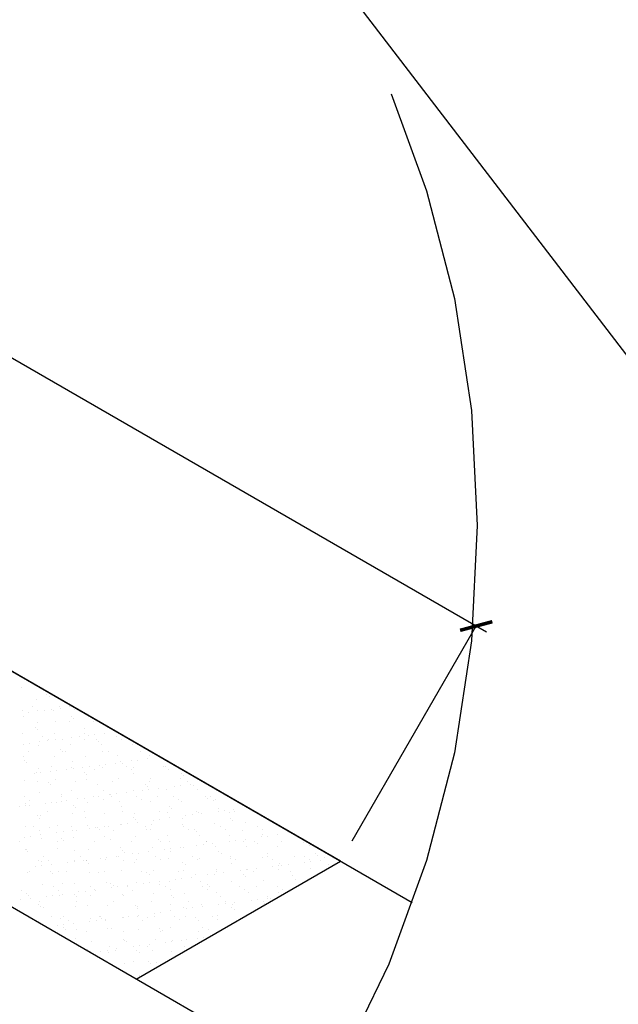
# Model space of a CAD drawing. Extents: x -282 to -111, y -247 to -199.
# Drawn here: x -277 to -276, y -219 to -219 of the extents above; entities that cross this region are included whole.
import ezdxf

# ---------------------------------------------------------------- set-up
doc = ezdxf.new("R2010")
doc.units = 0
doc.header["$LTSCALE"] = 10
doc.header["$MEASUREMENT"] = 0
doc.header["$PDSIZE"] = 0.3
doc.linetypes.add('HIDDEN2', pattern=[0.1875, 0.125, -0.0625])
doc.layers.get('0').update_dxf_attribs({"linetype": 'CONTINUOUS'})
doc.layers.get('DEFPOINTS').update_dxf_attribs({"color": 20, "linetype": 'CONTINUOUS'})
for name, color, linetype in [('CONSTRUIR_FINO', 4, 'CONTINUOUS'), ('COTA', 1, 'CONTINUOUS'), ('GERAL-PROJEÇÃO', 4, 'HIDDEN2'), ('PLANTABASE', 4, 'CONTINUOUS')]:
    doc.layers.add(name, color=color, linetype=linetype)
doc.styles.add('ARIAL', font='arial.ttf')
doc.dimstyles.new('Esc 100 Talita', dxfattribs={"dimscale": 1, "dimtxt": 0.2, "dimasz": 0.02, "dimexe": 0.001, "dimexo": 0.02, "dimgap": 0.01, "dimtad": 1, "dimdec": 0, "dimlfac": 100, "dimzin": 1, "dimdsep": 46, "dimtxsty": 'ARIAL', "dimblk": 'ARCHTICK', "dimcen": 0.01, "dimdle": 0.01, "dimclrd": 1, "dimclre": 1, "dimclrt": 7, "dimadec": 0, "dimazin": 2, "dimtm": 1e-09, "dimtfac": 1, "dimtdec": 0, "dimtmove": 1, "dimatfit": 2, "dimfxl": 0.09, "dimlwd": -1, "dimlwe": -1, "dimarcsym": 0})

# ---------------------------------------------------------------- blocks, each defined once
blk = doc.blocks.new('*X487')
at = {"color": 0}
for p, q in [((-276.95325, -219.1632), (-276.95325, -219.1632)), ((-276.93223, -219.16656), (-276.93223, -219.16656)), ((-276.94036, -219.17338), (-276.94036, -219.17338)), ((-276.93154, -219.16892), (-276.93154, -219.16892)), ((-276.92966, -219.17063), (-276.92966, -219.17063)), ((-276.95261, -219.18278), (-276.95261, -219.18278)), ((-276.94373, -219.17945), (-276.94373, -219.17945)), ((-276.93945, -219.18218), (-276.93945, -219.18218)), ((-276.93333, -219.18236), (-276.93333, -219.18236)), ((-276.92805, -219.18166), (-276.92805, -219.18166)), ((-276.92602, -219.18244), (-276.92602, -219.18244)), ((-276.92082, -219.17873), (-276.92082, -219.17873)), ((-276.91979, -219.18058), (-276.91979, -219.18058)), ((-276.91209, -219.17939), (-276.91209, -219.17939)), ((-276.90781, -219.18212), (-276.90781, -219.18212)), ((-276.95137, -219.18765), (-276.95137, -219.18765)), ((-276.94713, -219.18418), (-276.94713, -219.18418)), ((-276.91071, -219.188), (-276.91071, -219.188)), ((-276.90884, -219.18972), (-276.90884, -219.18972)), ((-276.94125, -219.19692), (-276.94125, -219.19692)), ((-276.93972, -219.19295), (-276.93972, -219.19295)), ((-276.93938, -219.19863), (-276.93938, -219.19863)), ((-276.92403, -219.192), (-276.92403, -219.192)), ((-276.91228, -219.19196), (-276.91228, -219.19196)), ((-276.9, -219.19782), (-276.9, -219.19782)), ((-276.89239, -219.19194), (-276.89239, -219.19194)), ((-276.95197, -219.20235), (-276.95197, -219.20235)), ((-276.93553, -219.20489), (-276.93553, -219.20489)), ((-276.93124, -219.20762), (-276.93124, -219.20762)), ((-276.93054, -219.20673), (-276.93054, -219.20673)), ((-276.92538, -219.20202), (-276.92538, -219.20202)), ((-276.92397, -219.20743), (-276.92397, -219.20743)), ((-276.91868, -219.20674), (-276.91868, -219.20674)), ((-276.91042, -219.20565), (-276.91042, -219.20565)), ((-276.90389, -219.20483), (-276.90389, -219.20483)), ((-276.8996, -219.20756), (-276.8996, -219.20756)), ((-276.89939, -219.20214), (-276.89939, -219.20214)), ((-276.89662, -219.20383), (-276.89662, -219.20383)), ((-276.89133, -219.20314), (-276.89133, -219.20314)), ((-276.88989, -219.20708), (-276.88989, -219.20708)), ((-276.88307, -219.20205), (-276.88307, -219.20205)), ((-276.87225, -219.20477), (-276.87225, -219.20477)), ((-276.87195, -219.20115), (-276.87195, -219.20115)), ((-276.86796, -219.2075), (-276.86796, -219.2075)), ((-276.95131, -219.21103), (-276.95131, -219.21103)), ((-276.94603, -219.21034), (-276.94603, -219.21034)), ((-276.93908, -219.21253), (-276.93908, -219.21253)), ((-276.93777, -219.20925), (-276.93777, -219.20925)), ((-276.92043, -219.216), (-276.92043, -219.216)), ((-276.91164, -219.21154), (-276.91164, -219.21154)), ((-276.88802, -219.2088), (-276.88802, -219.2088)), ((-276.88505, -219.2112), (-276.88505, -219.2112)), ((-276.85906, -219.21133), (-276.85906, -219.21133)), ((-276.95133, -219.22193), (-276.95133, -219.22193)), ((-276.95097, -219.22492), (-276.95097, -219.22492)), ((-276.94746, -219.2175), (-276.94746, -219.2175)), ((-276.92474, -219.22159), (-276.92474, -219.22159)), ((-276.91856, -219.21771), (-276.91856, -219.21771)), ((-276.91582, -219.21744), (-276.91582, -219.21744)), ((-276.89875, -219.22172), (-276.89875, -219.22172)), ((-276.88418, -219.21739), (-276.88418, -219.21739)), ((-276.87918, -219.2169), (-276.87918, -219.2169)), ((-276.87131, -219.22073), (-276.87131, -219.22073)), ((-276.85461, -219.22461), (-276.85461, -219.22461)), ((-276.85254, -219.21733), (-276.85254, -219.21733)), ((-276.84635, -219.22352), (-276.84635, -219.22352)), ((-276.84471, -219.22039), (-276.84471, -219.22039)), ((-276.9491, -219.22663), (-276.9491, -219.22663)), ((-276.93844, -219.23211), (-276.93844, -219.23211)), ((-276.92732, -219.23033), (-276.92732, -219.23033)), ((-276.92304, -219.23306), (-276.92304, -219.23306)), ((-276.9146, -219.2325), (-276.9146, -219.2325)), ((-276.911, -219.23112), (-276.911, -219.23112)), ((-276.90972, -219.22581), (-276.90972, -219.22581)), ((-276.90931, -219.23181), (-276.90931, -219.23181)), ((-276.90105, -219.23072), (-276.90105, -219.23072)), ((-276.89568, -219.23027), (-276.89568, -219.23027)), ((-276.8914, -219.233), (-276.8914, -219.233)), ((-276.88725, -219.2289), (-276.88725, -219.2289)), ((-276.88441, -219.23078), (-276.88441, -219.23078)), ((-276.88196, -219.22821), (-276.88196, -219.22821)), ((-276.8737, -219.22712), (-276.8737, -219.22712)), ((-276.86906, -219.22616), (-276.86906, -219.22616)), ((-276.86719, -219.22788), (-276.86719, -219.22788)), ((-276.86404, -219.23021), (-276.86404, -219.23021)), ((-276.8599, -219.2253), (-276.8599, -219.2253)), ((-276.85976, -219.23294), (-276.85976, -219.23294)), ((-276.85842, -219.2309), (-276.85842, -219.2309)), ((-276.8324, -219.23016), (-276.8324, -219.23016)), ((-276.83097, -219.22991), (-276.83097, -219.22991)), ((-276.82812, -219.23289), (-276.82812, -219.23289)), ((-276.82781, -219.22706), (-276.82781, -219.22706)), ((-276.95069, -219.24151), (-276.95069, -219.24151)), ((-276.94195, -219.2361), (-276.94195, -219.2361)), ((-276.94026, -219.23473), (-276.94026, -219.23473)), ((-276.93666, -219.23541), (-276.93666, -219.23541)), ((-276.9284, -219.23432), (-276.9284, -219.23432)), ((-276.9241, -219.24117), (-276.9241, -219.24117)), ((-276.89961, -219.23508), (-276.89961, -219.23508)), ((-276.89811, -219.24129), (-276.89811, -219.24129)), ((-276.89773, -219.2368), (-276.89773, -219.2368)), ((-276.87067, -219.2403), (-276.87067, -219.2403)), ((-276.85835, -219.23598), (-276.85835, -219.23598)), ((-276.84407, -219.23997), (-276.84407, -219.23997)), ((-276.81808, -219.24009), (-276.81808, -219.24009)), ((-276.8177, -219.23633), (-276.8177, -219.23633)), ((-276.81582, -219.23804), (-276.81582, -219.23804)), ((-276.93925, -219.24294), (-276.93925, -219.24294)), ((-276.93015, -219.244), (-276.93015, -219.244)), ((-276.92828, -219.24571), (-276.92828, -219.24571)), ((-276.90761, -219.24289), (-276.90761, -219.24289)), ((-276.88889, -219.2449), (-276.88889, -219.2449)), ((-276.87597, -219.24283), (-276.87597, -219.24283)), ((-276.84824, -219.24525), (-276.84824, -219.24525)), ((-276.84637, -219.24696), (-276.84637, -219.24696)), ((-276.84525, -219.24968), (-276.84525, -219.24968)), ((-276.84433, -219.24277), (-276.84433, -219.24277)), ((-276.83699, -219.24859), (-276.83699, -219.24859)), ((-276.83033, -219.24949), (-276.83033, -219.24949)), ((-276.82319, -219.24678), (-276.82319, -219.24678)), ((-276.8179, -219.24608), (-276.8179, -219.24608)), ((-276.81269, -219.24271), (-276.81269, -219.24271)), ((-276.80964, -219.24499), (-276.80964, -219.24499)), ((-276.80699, -219.24614), (-276.80699, -219.24614)), ((-276.80374, -219.24915), (-276.80374, -219.24915)), ((-276.95076, -219.25583), (-276.95076, -219.25583)), ((-276.9378, -219.25168), (-276.9378, -219.25168)), ((-276.91944, -219.25381), (-276.91944, -219.25381)), ((-276.91912, -219.25577), (-276.91912, -219.25577)), ((-276.91036, -219.25069), (-276.91036, -219.25069)), ((-276.90523, -219.25758), (-276.90523, -219.25758)), ((-276.89994, -219.25688), (-276.89994, -219.25688)), ((-276.89168, -219.25579), (-276.89168, -219.25579)), ((-276.88748, -219.25571), (-276.88748, -219.25571)), ((-276.88377, -219.25036), (-276.88377, -219.25036)), ((-276.88319, -219.25844), (-276.88319, -219.25844)), ((-276.87878, -219.25416), (-276.87878, -219.25416)), ((-276.87788, -219.25398), (-276.87788, -219.25398)), ((-276.87691, -219.25588), (-276.87691, -219.25588)), ((-276.87259, -219.25328), (-276.87259, -219.25328)), ((-276.86433, -219.25219), (-276.86433, -219.25219)), ((-276.85778, -219.25048), (-276.85778, -219.25048)), ((-276.85584, -219.25566), (-276.85584, -219.25566)), ((-276.85155, -219.25839), (-276.85155, -219.25839)), ((-276.85053, -219.25038), (-276.85053, -219.25038)), ((-276.83753, -219.25506), (-276.83753, -219.25506)), ((-276.8242, -219.2556), (-276.8242, -219.2556)), ((-276.81991, -219.25833), (-276.81991, -219.25833)), ((-276.79687, -219.25541), (-276.79687, -219.25541)), ((-276.795, -219.25713), (-276.795, -219.25713)), ((-276.79256, -219.25554), (-276.79256, -219.25554)), ((-276.78827, -219.25827), (-276.78827, -219.25827)), ((-276.95464, -219.26408), (-276.95464, -219.26408)), ((-276.95005, -219.26108), (-276.95005, -219.26108)), ((-276.94998, -219.26273), (-276.94998, -219.26273)), ((-276.94647, -219.25856), (-276.94647, -219.25856)), ((-276.94638, -219.26299), (-276.94638, -219.26299)), ((-276.93258, -219.26118), (-276.93258, -219.26118)), ((-276.92729, -219.26048), (-276.92729, -219.26048)), ((-276.92346, -219.26075), (-276.92346, -219.26075)), ((-276.91903, -219.25939), (-276.91903, -219.25939)), ((-276.91483, -219.2585), (-276.91483, -219.2585)), ((-276.90932, -219.26308), (-276.90932, -219.26308)), ((-276.90745, -219.2648), (-276.90745, -219.2648)), ((-276.89747, -219.26087), (-276.89747, -219.26087)), ((-276.87003, -219.25988), (-276.87003, -219.25988)), ((-276.86807, -219.26398), (-276.86807, -219.26398)), ((-276.84343, -219.25954), (-276.84343, -219.25954)), ((-276.82742, -219.26433), (-276.82742, -219.26433)), ((-276.82554, -219.26604), (-276.82554, -219.26604)), ((-276.81744, -219.25967), (-276.81744, -219.25967)), ((-276.79, -219.25868), (-276.79, -219.25868)), ((-276.78616, -219.26523), (-276.78616, -219.26523)), ((-276.77292, -219.26646), (-276.77292, -219.26646)), ((-276.93987, -219.272), (-276.93987, -219.272)), ((-276.93799, -219.27371), (-276.93799, -219.27371)), ((-276.93716, -219.27126), (-276.93716, -219.27126)), ((-276.93105, -219.26838), (-276.93105, -219.26838)), ((-276.90972, -219.27027), (-276.90972, -219.27027)), ((-276.89941, -219.26833), (-276.89941, -219.26833)), ((-276.89861, -219.2729), (-276.89861, -219.2729)), ((-276.88313, -219.26993), (-276.88313, -219.26993)), ((-276.86777, -219.26827), (-276.86777, -219.26827)), ((-276.85796, -219.27324), (-276.85796, -219.27324)), ((-276.85714, -219.27006), (-276.85714, -219.27006)), ((-276.85608, -219.27496), (-276.85608, -219.27496)), ((-276.83613, -219.26821), (-276.83613, -219.26821)), ((-276.83588, -219.27475), (-276.83588, -219.27475)), ((-276.82969, -219.26907), (-276.82969, -219.26907)), ((-276.82762, -219.27366), (-276.82762, -219.27366)), ((-276.8167, -219.27414), (-276.8167, -219.27414)), ((-276.81382, -219.27185), (-276.81382, -219.27185)), ((-276.80853, -219.27115), (-276.80853, -219.27115)), ((-276.80449, -219.26815), (-276.80449, -219.26815)), ((-276.8031, -219.26873), (-276.8031, -219.26873)), ((-276.80027, -219.27006), (-276.80027, -219.27006)), ((-276.78647, -219.26825), (-276.78647, -219.26825)), ((-276.78118, -219.26755), (-276.78118, -219.26755)), ((-276.77711, -219.26885), (-276.77711, -219.26885)), ((-276.77605, -219.27449), (-276.77605, -219.27449)), ((-276.77285, -219.2681), (-276.77285, -219.2681)), ((-276.94941, -219.28066), (-276.94941, -219.28066)), ((-276.94255, -219.28127), (-276.94255, -219.28127)), ((-276.92915, -219.28181), (-276.92915, -219.28181)), ((-276.92282, -219.28032), (-276.92282, -219.28032)), ((-276.91091, -219.28121), (-276.91091, -219.28121)), ((-276.89683, -219.28045), (-276.89683, -219.28045)), ((-276.89586, -219.28265), (-276.89586, -219.28265)), ((-276.89058, -219.28195), (-276.89058, -219.28195)), ((-276.8885, -219.28216), (-276.8885, -219.28216)), ((-276.88232, -219.28087), (-276.88232, -219.28087)), ((-276.87927, -219.28116), (-276.87927, -219.28116)), ((-276.86939, -219.27946), (-276.86939, -219.27946)), ((-276.86852, -219.27905), (-276.86852, -219.27905)), ((-276.86323, -219.27835), (-276.86323, -219.27835)), ((-276.85497, -219.27727), (-276.85497, -219.27727)), ((-276.84763, -219.2811), (-276.84763, -219.2811)), ((-276.84725, -219.28306), (-276.84725, -219.28306)), ((-276.84279, -219.27912), (-276.84279, -219.27912)), ((-276.84117, -219.27545), (-276.84117, -219.27545)), ((-276.8168, -219.27924), (-276.8168, -219.27924)), ((-276.81599, -219.28104), (-276.81599, -219.28104)), ((-276.80659, -219.28341), (-276.80659, -219.28341)), ((-276.78936, -219.27825), (-276.78936, -219.27825)), ((-276.78435, -219.28098), (-276.78435, -219.28098)), ((-276.77418, -219.27621), (-276.77418, -219.27621)), ((-276.76277, -219.27792), (-276.76277, -219.27792)), ((-276.75271, -219.28093), (-276.75271, -219.28093)), ((-276.95056, -219.28985), (-276.95056, -219.28985)), ((-276.94527, -219.28915), (-276.94527, -219.28915)), ((-276.93827, -219.284), (-276.93827, -219.284)), ((-276.93701, -219.28807), (-276.93701, -219.28807)), ((-276.93652, -219.29084), (-276.93652, -219.29084)), ((-276.92321, -219.28625), (-276.92321, -219.28625)), ((-276.91904, -219.29108), (-276.91904, -219.29108)), ((-276.91792, -219.28555), (-276.91792, -219.28555)), ((-276.90966, -219.28447), (-276.90966, -219.28447)), ((-276.90908, -219.28985), (-276.90908, -219.28985)), ((-276.90663, -219.28394), (-276.90663, -219.28394)), ((-276.88663, -219.28388), (-276.88663, -219.28388)), ((-276.88249, -219.28951), (-276.88249, -219.28951)), ((-276.87499, -219.28389), (-276.87499, -219.28389)), ((-276.8565, -219.28963), (-276.8565, -219.28963)), ((-276.84335, -219.28383), (-276.84335, -219.28383)), ((-276.82905, -219.28864), (-276.82905, -219.28864)), ((-276.81171, -219.28377), (-276.81171, -219.28377)), ((-276.80472, -219.28513), (-276.80472, -219.28513)), ((-276.80246, -219.28831), (-276.80246, -219.28831)), ((-276.78007, -219.28371), (-276.78007, -219.28371)), ((-276.77647, -219.28843), (-276.77647, -219.28843)), ((-276.76534, -219.28431), (-276.76534, -219.28431)), ((-276.76355, -219.29154), (-276.76355, -219.29154)), ((-276.74975, -219.28972), (-276.74975, -219.28972)), ((-276.74903, -219.28744), (-276.74903, -219.28744)), ((-276.74843, -219.28366), (-276.74843, -219.28366)), ((-276.74447, -219.28902), (-276.74447, -219.28902)), ((-276.73621, -219.28794), (-276.73621, -219.28794)), ((-276.95448, -219.29388), (-276.95448, -219.29388)), ((-276.94958, -219.3), (-276.94958, -219.3)), ((-276.92284, -219.29383), (-276.92284, -219.29383)), ((-276.92218, -219.2999), (-276.92218, -219.2999)), ((-276.91717, -219.29279), (-276.91717, -219.29279)), ((-276.89619, -219.30002), (-276.89619, -219.30002)), ((-276.8912, -219.29377), (-276.8912, -219.29377)), ((-276.87779, -219.29198), (-276.87779, -219.29198)), ((-276.86875, -219.29903), (-276.86875, -219.29903)), ((-276.85956, -219.29371), (-276.85956, -219.29371)), ((-276.84215, -219.2987), (-276.84215, -219.2987)), ((-276.83713, -219.29233), (-276.83713, -219.29233)), ((-276.83526, -219.29404), (-276.83526, -219.29404)), ((-276.82792, -219.29365), (-276.82792, -219.29365)), ((-276.82651, -219.29982), (-276.82651, -219.29982)), ((-276.81825, -219.29874), (-276.81825, -219.29874)), ((-276.81616, -219.29882), (-276.81616, -219.29882)), ((-276.80445, -219.29692), (-276.80445, -219.29692)), ((-276.79916, -219.29622), (-276.79916, -219.29622)), ((-276.79628, -219.2936), (-276.79628, -219.2936)), ((-276.79588, -219.29322), (-276.79588, -219.29322)), ((-276.7909, -219.29514), (-276.7909, -219.29514)), ((-276.78872, -219.29783), (-276.78872, -219.29783)), ((-276.7771, -219.29332), (-276.7771, -219.29332)), ((-276.77181, -219.29262), (-276.77181, -219.29262)), ((-276.76464, -219.29354), (-276.76464, -219.29354)), ((-276.76213, -219.29749), (-276.76213, -219.29749)), ((-276.75522, -219.29357), (-276.75522, -219.29357)), ((-276.75335, -219.29529), (-276.75335, -219.29529)), ((-276.73614, -219.29762), (-276.73614, -219.29762)), ((-276.733, -219.29348), (-276.733, -219.29348)), ((-276.71397, -219.29447), (-276.71397, -219.29447)), ((-276.7087, -219.29663), (-276.7087, -219.29663)), ((-276.94877, -219.30024), (-276.94877, -219.30024)), ((-276.94771, -219.30171), (-276.94771, -219.30171)), ((-276.93435, -219.30671), (-276.93435, -219.30671)), ((-276.90833, -219.30089), (-276.90833, -219.30089)), ((-276.90271, -219.30665), (-276.90271, -219.30665)), ((-276.8865, -219.30772), (-276.8865, -219.30772)), ((-276.88121, -219.30703), (-276.88121, -219.30703)), ((-276.87295, -219.30594), (-276.87295, -219.30594)), ((-276.87107, -219.3066), (-276.87107, -219.3066)), ((-276.86768, -219.30124), (-276.86768, -219.30124)), ((-276.8658, -219.30296), (-276.8658, -219.30296)), ((-276.85915, -219.30412), (-276.85915, -219.30412)), ((-276.85386, -219.30343), (-276.85386, -219.30343)), ((-276.8456, -219.30234), (-276.8456, -219.30234)), ((-276.83943, -219.30654), (-276.83943, -219.30654)), ((-276.8318, -219.30052), (-276.8318, -219.30052)), ((-276.82841, -219.30822), (-276.82841, -219.30822)), ((-276.82642, -219.30214), (-276.82642, -219.30214)), ((-276.80779, -219.30648), (-276.80779, -219.30648)), ((-276.80182, -219.30788), (-276.80182, -219.30788)), ((-276.78577, -219.30249), (-276.78577, -219.30249)), ((-276.78389, -219.30421), (-276.78389, -219.30421)), ((-276.77615, -219.30642), (-276.77615, -219.30642)), ((-276.77583, -219.30801), (-276.77583, -219.30801)), ((-276.74839, -219.30702), (-276.74839, -219.30702)), ((-276.74451, -219.30339), (-276.74451, -219.30339)), ((-276.74451, -219.30637), (-276.74451, -219.30637)), ((-276.72179, -219.30668), (-276.72179, -219.30668)), ((-276.71287, -219.30631), (-276.71287, -219.30631)), ((-276.70386, -219.30374), (-276.70386, -219.30374)), ((-276.70199, -219.30545), (-276.70199, -219.30545)), ((-276.6958, -219.3068), (-276.6958, -219.3068)), ((-276.94119, -219.31492), (-276.94119, -219.31492)), ((-276.93887, -219.30981), (-276.93887, -219.30981)), ((-276.9359, -219.31423), (-276.9359, -219.31423)), ((-276.93588, -219.31041), (-276.93588, -219.31041)), ((-276.93006, -219.30944), (-276.93006, -219.30944)), ((-276.92764, -219.31314), (-276.92764, -219.31314)), ((-276.91384, -219.31132), (-276.91384, -219.31132)), ((-276.90856, -219.31063), (-276.90856, -219.31063)), ((-276.90844, -219.30942), (-276.90844, -219.30942)), ((-276.9003, -219.30954), (-276.9003, -219.30954)), ((-276.89842, -219.30938), (-276.89842, -219.30938)), ((-276.89822, -219.31016), (-276.89822, -219.31016)), ((-276.89635, -219.31188), (-276.89635, -219.31188)), ((-276.88185, -219.30908), (-276.88185, -219.30908)), ((-276.86678, -219.30933), (-276.86678, -219.30933)), ((-276.85696, -219.31106), (-276.85696, -219.31106)), ((-276.85586, -219.30921), (-276.85586, -219.30921)), ((-276.83514, -219.30927), (-276.83514, -219.30927)), ((-276.81631, -219.31141), (-276.81631, -219.31141)), ((-276.81444, -219.31312), (-276.81444, -219.31312)), ((-276.8035, -219.30921), (-276.8035, -219.30921)), ((-276.77506, -219.31231), (-276.77506, -219.31231)), ((-276.77186, -219.30915), (-276.77186, -219.30915)), ((-276.75419, -219.31661), (-276.75419, -219.31661)), ((-276.74039, -219.31479), (-276.74039, -219.31479)), ((-276.74022, -219.3091), (-276.74022, -219.3091)), ((-276.7351, -219.3141), (-276.7351, -219.3141)), ((-276.7344, -219.31266), (-276.7344, -219.31266)), ((-276.73253, -219.31437), (-276.73253, -219.31437)), ((-276.72684, -219.31301), (-276.72684, -219.31301)), ((-276.71304, -219.31119), (-276.71304, -219.31119)), ((-276.70858, -219.30904), (-276.70858, -219.30904)), ((-276.70806, -219.3162), (-276.70806, -219.3162)), ((-276.70775, -219.3105), (-276.70775, -219.3105)), ((-276.69949, -219.30941), (-276.69949, -219.30941)), ((-276.69315, -219.31355), (-276.69315, -219.31355)), ((-276.94813, -219.31981), (-276.94813, -219.31981)), ((-276.94628, -219.31933), (-276.94628, -219.31933)), ((-276.92876, -219.31908), (-276.92876, -219.31908)), ((-276.92689, -219.32079), (-276.92689, -219.32079)), ((-276.92154, -219.31947), (-276.92154, -219.31947)), ((-276.91464, -219.31927), (-276.91464, -219.31927)), ((-276.89555, -219.3196), (-276.89555, -219.3196)), ((-276.88751, -219.31998), (-276.88751, -219.31998)), ((-276.883, -219.31921), (-276.883, -219.31921)), ((-276.86811, -219.31861), (-276.86811, -219.31861)), ((-276.85136, -219.31915), (-276.85136, -219.31915)), ((-276.84685, -219.32033), (-276.84685, -219.32033)), ((-276.84498, -219.32204), (-276.84498, -219.32204)), ((-276.84151, -219.31827), (-276.84151, -219.31827)), ((-276.81972, -219.3191), (-276.81972, -219.3191)), ((-276.81714, -219.3249), (-276.81714, -219.3249)), ((-276.81552, -219.3184), (-276.81552, -219.3184)), ((-276.80888, -219.32381), (-276.80888, -219.32381)), ((-276.8056, -219.32122), (-276.8056, -219.32122)), ((-276.79508, -219.32199), (-276.79508, -219.32199)), ((-276.7898, -219.3213), (-276.7898, -219.3213)), ((-276.78808, -219.31741), (-276.78808, -219.31741)), ((-276.78808, -219.31904), (-276.78808, -219.31904)), ((-276.78154, -219.32021), (-276.78154, -219.32021)), ((-276.76774, -219.31839), (-276.76774, -219.31839)), ((-276.76494, -219.32157), (-276.76494, -219.32157)), ((-276.76307, -219.32329), (-276.76307, -219.32329)), ((-276.76245, -219.3177), (-276.76245, -219.3177)), ((-276.76149, -219.31707), (-276.76149, -219.31707)), ((-276.75644, -219.31898), (-276.75644, -219.31898)), ((-276.7355, -219.31719), (-276.7355, -219.31719)), ((-276.7248, -219.31892), (-276.7248, -219.31892)), ((-276.72369, -219.32247), (-276.72369, -219.32247)), ((-276.93524, -219.32999), (-276.93524, -219.32999)), ((-276.92614, -219.33215), (-276.92614, -219.33215)), ((-276.91805, -219.32889), (-276.91805, -219.32889)), ((-276.9078, -219.329), (-276.9078, -219.329)), ((-276.8945, -219.3321), (-276.8945, -219.3321)), ((-276.88121, -219.32866), (-276.88121, -219.32866)), ((-276.87739, -219.32924), (-276.87739, -219.32924)), ((-276.87713, -219.33279), (-276.87713, -219.33279)), ((-276.87552, -219.33096), (-276.87552, -219.33096)), ((-276.87184, -219.3321), (-276.87184, -219.3321)), ((-276.86358, -219.33101), (-276.86358, -219.33101)), ((-276.86286, -219.33204), (-276.86286, -219.33204)), ((-276.85522, -219.32879), (-276.85522, -219.32879)), ((-276.84978, -219.32919), (-276.84978, -219.32919)), ((-276.84449, -219.3285), (-276.84449, -219.3285)), ((-276.83623, -219.32741), (-276.83623, -219.32741)), ((-276.83614, -219.33014), (-276.83614, -219.33014)), ((-276.83122, -219.33198), (-276.83122, -219.33198)), ((-276.82777, -219.3278), (-276.82777, -219.3278)), ((-276.82243, -219.32559), (-276.82243, -219.32559)), ((-276.80118, -219.32746), (-276.80118, -219.32746)), ((-276.79958, -219.33192), (-276.79958, -219.33192)), ((-276.79548, -219.33049), (-276.79548, -219.33049)), ((-276.79361, -219.33221), (-276.79361, -219.33221)), ((-276.77519, -219.32758), (-276.77519, -219.32758)), ((-276.76794, -219.33187), (-276.76794, -219.33187)), ((-276.75423, -219.33139), (-276.75423, -219.33139)), ((-276.74775, -219.32659), (-276.74775, -219.32659)), ((-276.7363, -219.33181), (-276.7363, -219.33181)), ((-276.72115, -219.32626), (-276.72115, -219.32626)), ((-276.9535, -219.33494), (-276.9535, -219.33494)), ((-276.94859, -219.33781), (-276.94859, -219.33781)), ((-276.94749, -219.33939), (-276.94749, -219.33939)), ((-276.94563, -219.34181), (-276.94563, -219.34181)), ((-276.93183, -219.34), (-276.93183, -219.34)), ((-276.92654, -219.3393), (-276.92654, -219.3393)), ((-276.92186, -219.33488), (-276.92186, -219.33488)), ((-276.9209, -219.33905), (-276.9209, -219.33905)), ((-276.91828, -219.33821), (-276.91828, -219.33821)), ((-276.90794, -219.33816), (-276.90794, -219.33816)), ((-276.90606, -219.33988), (-276.90606, -219.33988)), ((-276.90448, -219.33639), (-276.90448, -219.33639)), ((-276.89919, -219.3357), (-276.89919, -219.3357)), ((-276.89491, -219.33918), (-276.89491, -219.33918)), ((-276.89093, -219.33461), (-276.89093, -219.33461)), ((-276.89022, -219.33483), (-276.89022, -219.33483)), ((-276.86747, -219.33819), (-276.86747, -219.33819)), ((-276.86668, -219.33906), (-276.86668, -219.33906)), ((-276.85858, -219.33477), (-276.85858, -219.33477)), ((-276.84087, -219.33785), (-276.84087, -219.33785)), ((-276.82694, -219.33471), (-276.82694, -219.33471)), ((-276.82603, -219.33941), (-276.82603, -219.33941)), ((-276.82415, -219.34112), (-276.82415, -219.34112)), ((-276.81488, -219.33797), (-276.81488, -219.33797)), ((-276.7953, -219.33465), (-276.7953, -219.33465)), ((-276.78744, -219.33698), (-276.78744, -219.33698)), ((-276.78477, -219.34031), (-276.78477, -219.34031)), ((-276.76366, -219.3346), (-276.76366, -219.3346)), ((-276.76085, -219.33664), (-276.76085, -219.33664)), ((-276.74482, -219.34168), (-276.74482, -219.34168)), ((-276.74412, -219.34065), (-276.74412, -219.34065)), ((-276.73486, -219.33677), (-276.73486, -219.33677)), ((-276.73202, -219.33454), (-276.73202, -219.33454)), ((-276.95389, -219.3429), (-276.95389, -219.3429)), ((-276.93848, -219.34708), (-276.93848, -219.34708)), ((-276.93807, -219.34477), (-276.93807, -219.34477)), ((-276.93661, -219.34879), (-276.93661, -219.34879)), ((-276.9346, -219.34957), (-276.9346, -219.34957)), ((-276.90716, -219.34858), (-276.90716, -219.34858)), ((-276.90643, -219.34471), (-276.90643, -219.34471)), ((-276.89722, -219.34798), (-276.89722, -219.34798)), ((-276.88057, -219.34824), (-276.88057, -219.34824)), ((-276.87479, -219.34465), (-276.87479, -219.34465)), ((-276.85657, -219.34832), (-276.85657, -219.34832)), ((-276.8547, -219.35004), (-276.8547, -219.35004)), ((-276.85458, -219.34836), (-276.85458, -219.34836)), ((-276.84315, -219.34459), (-276.84315, -219.34459)), ((-276.82713, -219.34737), (-276.82713, -219.34737)), ((-276.81532, -219.34922), (-276.81532, -219.34922)), ((-276.81151, -219.34454), (-276.81151, -219.34454)), ((-276.80778, -219.34997), (-276.80778, -219.34997)), ((-276.80054, -219.34703), (-276.80054, -219.34703)), ((-276.79952, -219.34888), (-276.79952, -219.34888)), ((-276.78572, -219.34707), (-276.78572, -219.34707)), ((-276.78043, -219.34637), (-276.78043, -219.34637)), ((-276.77987, -219.34448), (-276.77987, -219.34448)), ((-276.77466, -219.34957), (-276.77466, -219.34957)), ((-276.77455, -219.34716), (-276.77455, -219.34716)), ((-276.77217, -219.34528), (-276.77217, -219.34528)), ((-276.75837, -219.34347), (-276.75837, -219.34347)), ((-276.75308, -219.34277), (-276.75308, -219.34277)), ((-276.74823, -219.34442), (-276.74823, -219.34442)), ((-276.74711, -219.34617), (-276.74711, -219.34617)), ((-276.74225, -219.34237), (-276.74225, -219.34237)), ((-276.92777, -219.35689), (-276.92777, -219.35689)), ((-276.92026, -219.35863), (-276.92026, -219.35863)), ((-276.91793, -219.3576), (-276.91793, -219.3576)), ((-276.88711, -219.35724), (-276.88711, -219.35724)), ((-276.88629, -219.35754), (-276.88629, -219.35754)), ((-276.86776, -219.35787), (-276.86776, -219.35787)), ((-276.86683, -219.35776), (-276.86683, -219.35776)), ((-276.86247, -219.35717), (-276.86247, -219.35717)), ((-276.85466, -219.35748), (-276.85466, -219.35748)), ((-276.85421, -219.35608), (-276.85421, -219.35608)), ((-276.84586, -219.35814), (-276.84586, -219.35814)), ((-276.84041, -219.35427), (-276.84041, -219.35427)), ((-276.84023, -219.35742), (-276.84023, -219.35742)), ((-276.83512, -219.35357), (-276.83512, -219.35357)), ((-276.82686, -219.35248), (-276.82686, -219.35248)), ((-276.82302, -219.35742), (-276.82302, -219.35742)), ((-276.81424, -219.35755), (-276.81424, -219.35755)), ((-276.81306, -219.35067), (-276.81306, -219.35067)), ((-276.8052, -219.35849), (-276.8052, -219.35849)), ((-276.79138, -219.35737), (-276.79138, -219.35737)), ((-276.7868, -219.35656), (-276.7868, -219.35656)), ((-276.77279, -219.35129), (-276.77279, -219.35129)), ((-276.92246, -219.36507), (-276.92246, -219.36507)), ((-276.91765, -219.36616), (-276.91765, -219.36616)), ((-276.91717, -219.36437), (-276.91717, -219.36437)), ((-276.91365, -219.36033), (-276.91365, -219.36033)), ((-276.90891, -219.36328), (-276.90891, -219.36328)), ((-276.89511, -219.36147), (-276.89511, -219.36147)), ((-276.89427, -219.35875), (-276.89427, -219.35875)), ((-276.88982, -219.36077), (-276.88982, -219.36077)), ((-276.88524, -219.35896), (-276.88524, -219.35896)), ((-276.88201, -219.36027), (-276.88201, -219.36027)), ((-276.88156, -219.35968), (-276.88156, -219.35968)), ((-276.85037, -219.36021), (-276.85037, -219.36021)), ((-276.82649, -219.36695), (-276.82649, -219.36695)), ((-276.81873, -219.36015), (-276.81873, -219.36015)), ((-276.80333, -219.36021), (-276.80333, -219.36021)), ((-276.7999, -219.36661), (-276.7999, -219.36661)), ((-276.78709, -219.3601), (-276.78709, -219.3601)), ((-276.91578, -219.36787), (-276.91578, -219.36787)), ((-276.90652, -219.36815), (-276.90652, -219.36815)), ((-276.89823, -219.37015), (-276.89823, -219.37015)), ((-276.87993, -219.36781), (-276.87993, -219.36781)), ((-276.8764, -219.36706), (-276.8764, -219.36706)), ((-276.86659, -219.37009), (-276.86659, -219.37009)), ((-276.85394, -219.36794), (-276.85394, -219.36794)), ((-276.83575, -219.36741), (-276.83575, -219.36741)), ((-276.83495, -219.37004), (-276.83495, -219.37004)), ((-276.83387, -219.36912), (-276.83387, -219.36912)), ((-276.80331, -219.36998), (-276.80331, -219.36998)), ((-276.79841, -219.37504), (-276.79841, -219.37504)), ((-276.79449, -219.3683), (-276.79449, -219.3683)), ((-276.90694, -219.37597), (-276.90694, -219.37597)), ((-276.89363, -219.37833), (-276.89363, -219.37833)), ((-276.87809, -219.38298), (-276.87809, -219.38298)), ((-276.86629, -219.37632), (-276.86629, -219.37632)), ((-276.86619, -219.37734), (-276.86619, -219.37734)), ((-276.86441, -219.37804), (-276.86441, -219.37804)), ((-276.85839, -219.38294), (-276.85839, -219.38294)), ((-276.85311, -219.38224), (-276.85311, -219.38224)), ((-276.84645, -219.38292), (-276.84645, -219.38292)), ((-276.84485, -219.38116), (-276.84485, -219.38116)), ((-276.83959, -219.377), (-276.83959, -219.377)), ((-276.83105, -219.37934), (-276.83105, -219.37934)), ((-276.82576, -219.37864), (-276.82576, -219.37864)), ((-276.82503, -219.37722), (-276.82503, -219.37722)), ((-276.8175, -219.37756), (-276.8175, -219.37756)), ((-276.81481, -219.38286), (-276.81481, -219.38286)), ((-276.8136, -219.37713), (-276.8136, -219.37713)), ((-276.8037, -219.37574), (-276.8037, -219.37574)), ((-276.89683, -219.38524), (-276.89683, -219.38524)), ((-276.89496, -219.38696), (-276.89496, -219.38696)), ((-276.88574, -219.38654), (-276.88574, -219.38654)), ((-276.88045, -219.38584), (-276.88045, -219.38584)), ((-276.87929, -219.38739), (-276.87929, -219.38739)), ((-276.87381, -219.38571), (-276.87381, -219.38571)), ((-276.87219, -219.38476), (-276.87219, -219.38476)), ((-276.85558, -219.38614), (-276.85558, -219.38614)), ((-276.8533, -219.38752), (-276.8533, -219.38752)), ((-276.84217, -219.38565), (-276.84217, -219.38565)), ((-276.82585, -219.38653), (-276.82585, -219.38653)), ((-276.81492, -219.38649), (-276.81492, -219.38649)), ((-276.86555, -219.39692), (-276.86555, -219.39692)), ((-276.85838, -219.39554), (-276.85838, -219.39554)), ((-276.84546, -219.39541), (-276.84546, -219.39541)), ((-276.84359, -219.39712), (-276.84359, -219.39712)), ((-276.83895, -219.39658), (-276.83895, -219.39658)), ((-276.85266, -219.40709), (-276.85266, -219.40709))]:
    blk.add_line(p, q, dxfattribs=at)
blk = doc.blocks.new('_ARCHTICK')
at = {"color": 0, "linetype": 'ByBlock', "const_width": 0.15}
blk.add_lwpolyline([(-0.5, -0.5), (0.5, 0.5)], dxfattribs=at)
blk = doc.blocks.new('*D605')
at = {"layer": 'COTA', "color": 1, "transparency": 16777216}
for p, q in [((-277.9618, -218.3059), (-276.55884, -219.1159)), ((-278.0583, -218.49303), (-277.95264, -218.31003)), ((-276.67266, -219.29303), (-276.567, -219.11003))]:
    blk.add_line(p, q, dxfattribs=at)
at = {"layer": 'DEFPOINTS', "color": 0, "transparency": 16777216}
for p in [(-278.0683, -218.51035), (-276.5675, -219.1109), (-276.68266, -219.31035)]:
    blk.add_point(p, dxfattribs=at)
at = {"layer": 'COTA', "color": 1, "transparency": 16777216, "xscale": 0.01999999999999999, "yscale": 0.01999999999999999, "zscale": 0.01999999999999999}
for p, rotation in [((-277.95314, -218.3109), 149.9999999996334), ((-276.5675, -219.1109), 329.9999999996335)]:
    blk.add_blockref('_ARCHTICK', p, dxfattribs=dict(at, rotation=rotation))
at = {"layer": 'COTA', "color": 7, "transparency": 16777216, "insert": (-277.20426, -218.6138), "char_height": 0.2, "attachment_point": 5, "rotation": 330, "style": 'ARIAL'}
blk.add_mtext('20', dxfattribs=at)

msp = doc.modelspace()

# ---------------------------------------------------------------- linework, layer by layer
at = {"layer": 'CONSTRUIR_FINO'}
msp.add_line((-276.682655, -219.3103537), (-278.0682957, -218.5103537), dxfattribs=at)
at = {"layer": 'GERAL-PROJEÇÃO'}
msp.add_line((-276.8500084, -218.3467598), (-275.6939126, -219.8541662), dxfattribs=at)
msp.add_circle((-277.5219164, -219.0258059), 0.9552821, dxfattribs=at)
at = {"layer": 'PLANTABASE'}
for p, q in [((-276.6217274, -219.3455302), (-278.0682957, -218.5103537)), ((-276.6946179, -219.5034469), (-278.2415008, -218.6103537)), ((-276.8558601, -219.4103537), (-276.682655, -219.3103537))]:
    msp.add_line(p, q, dxfattribs=at)

# ---------------------------------------------------------------- block references
at = {"layer": 'CONSTRUIR_FINO', "linetype": 'Continuous'}
msp.add_blockref('*X487', (0, 0), dxfattribs=at)

# ---------------------------------------------------------------- dimensions: what is measured, and where the dimension line sits
at = {"layer": 'COTA'}
dim = msp.add_aligned_dim(p1=(-278.0682957, -218.5103537), p2=(-276.682655, -219.3103537), distance=0.2303149, text='20', dimstyle='Esc 100 Talita', dxfattribs=at)
dim.commit()
dim.dimension.update_dxf_attribs({"geometry": '*D605', "text_midpoint": (-277.2042606, -218.613801)})

doc.saveas('drawing.dxf')
